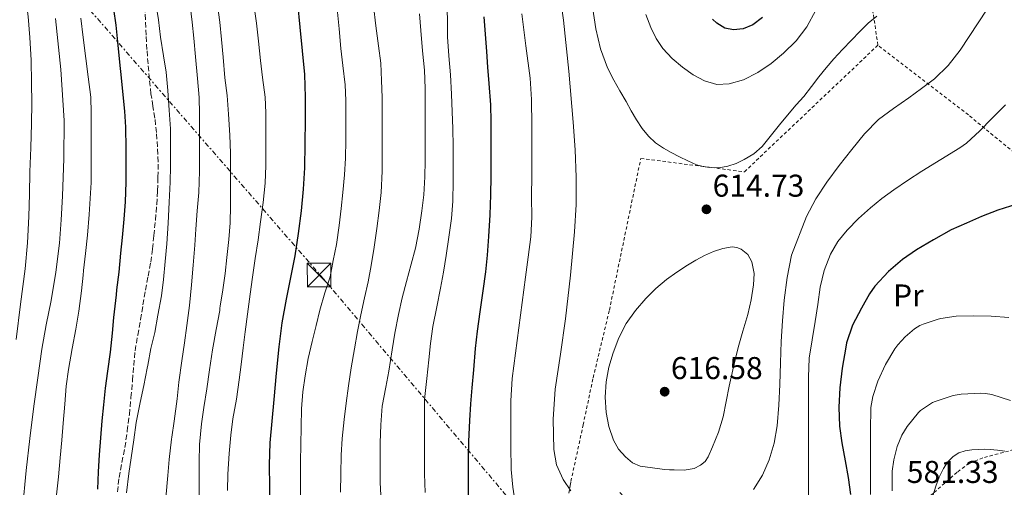
# Model space of a CAD drawing. Units: metres. Extents: x 610149 to 613579, y 4773276 to 4775645.
# Drawn here: x 612945 to 613258, y 4773506 to 4773654 of the extents above; entities that cross this region are included whole.
import ezdxf
from ezdxf.enums import TextEntityAlignment as Align

# ---------------------------------------------------------------- set-up
doc = ezdxf.new("R2010")
doc.units = ezdxf.units.M
doc.header["$MEASUREMENT"] = 0
for name, pattern in [('DGN Style 2', [1.739922, 1.043953, -0.695969]), ('DGN Style 3', [2.435891, 1.739922, -0.695969]), ('DGN Style 7', [3.479844, 1.56593, -0.695969, 0.521977, -0.695969])]:
    doc.linetypes.add(name, pattern=pattern)
for name, color, linetype, lineweight in [('Barranco lineal', 142, 'DGN Style 3', 13), ('Cota de punto acotado terreno', 7, 'Continuous', 0), ('Curva de nivel directora', 30, 'Continuous', 30), ('Curva de nivel intermedia', 30, 'Continuous', 0), ('Etiqueta de uso rústico', 92, 'Continuous', 0), ('Línea eléctrica', 6, 'DGN Style 7', 0), ('Punto acotado terreno (símbolo)', 7, 'Continuous', 0), ('Senda', 7, 'DGN Style 3', 0), ('Tela metálica o alambrada', 7, 'DGN Style 2', 0), ('Torre eléctrica', 7, 'Continuous', 0)]:
    doc.layers.add(name, color=color, linetype=linetype, lineweight=lineweight)
doc.styles.add('Style-Arial', font='arial.ttf')

# ---------------------------------------------------------------- blocks, each defined once
blk = doc.blocks.new('5PATER')
at = {"layer": 'Barranco lineal', "linetype": 'Continuous', "lineweight": 0}
h = blk.add_hatch(color=51, dxfattribs=at)
edge = h.paths.add_edge_path()
edge.add_ellipse((0, 0), major_axis=(-0.11, -0.111), ratio=0.999422, start_angle=0, end_angle=360)
blk = doc.blocks.new('5TME')
at = {"layer": 'Torre eléctrica', "color": 7, "linetype": 'Continuous', "lineweight": 0}
for p, q in [((-0.375, 0.375), (0.375, -0.375)), ((0.3723, 0.3776), (-0.3716, -0.3784))]:
    blk.add_line(p, q, dxfattribs=at)
at = {"layer": 'Torre eléctrica', "color": 7, "linetype": 'Continuous', "lineweight": 0, "flags": 128}
blk.add_lwpolyline([(-0.375, -0.375), (0.375, -0.375), (0.375, 0.375), (-0.375, 0.375), (-0.3716, -0.3784)], dxfattribs=at)

msp = doc.modelspace()

# ---------------------------------------------------------------- linework, layer by layer
at = {"layer": 'Curva de nivel directora', "color": 30, "linetype": 'Continuous', "lineweight": 30, "flags": 128}
for points, elevation in [([(613024.27, 4773498.45), (613024.26, 4773505.82), (613024.17, 4773512.79), (613024.37, 4773519.76), (613024.99, 4773526.69), (613025.64, 4773533.61), (613026.39, 4773541.97), (613027.14, 4773550.32), (613028.16, 4773557.88), (613029.51, 4773565.41), (613030.88, 4773572.29), (613032.25, 4773579.18), (613033.36, 4773586.32), (613034.26, 4773593.49), (613034.96, 4773600.33), (613035.37, 4773607.18), (613035.5, 4773614.78), (613035.53, 4773622.38), (613035.61, 4773629.6), (613035.35, 4773636.81), (613034.61, 4773644.31), (613033.85, 4773651.79), (613033.1, 4773659.42)], 575), ([(612969.54, 4773505.12), (612969.81, 4773510.54), (612970.13, 4773515.98), (612970.52, 4773521.39), (612970.95, 4773526.83), (612971.43, 4773531.92), (612971.97, 4773537.13), (612972.71, 4773542.61), (612973.61, 4773548.57), (612974.18, 4773554.61), (612974.68, 4773559.63), (612975.48, 4773566.85), (612975.65, 4773568.38), (612976.39, 4773574.01), (612976.92, 4773580.03), (612977.41, 4773585.04), (612977.94, 4773590.86), (612978.34, 4773596.3), (612978.57, 4773602.61), (612978.57, 4773608.29), (612978.57, 4773613.31), (612978.5, 4773620), (612978.12, 4773625.15), (612977.59, 4773630.3), (612977.14, 4773635.69), (612976.52, 4773640.72), (612975.91, 4773647.18), (612975.43, 4773652.43), (612974.63, 4773657.52)], 550), ([(613087.35, 4773502.94), (613087.35, 4773509.07), (613087.36, 4773514.17), (613087.48, 4773520.27), (613087.75, 4773526.93), (613088.08, 4773532.19), (613088.56, 4773537.23), (613089.04, 4773543.02), (613089.62, 4773549.72), (613090.21, 4773555.24), (613091.11, 4773561.39), (613092.04, 4773568.08), (613092.9, 4773574.14), (613093.45, 4773579.37), (613093.81, 4773585.29), (613094.23, 4773592.16), (613094.47, 4773598.57), (613094.57, 4773604.36), (613094.57, 4773610.57), (613094.55, 4773615.85), (613094.53, 4773621.84), (613094.44, 4773627.1), (613093.93, 4773633.93), (613093.49, 4773639.07), (613093.16, 4773644.12), (613092.81, 4773649.56), (613092.36, 4773655.05)], 600), ([(613180.75, 4773654.89), (613177.7, 4773652.57), (613174.63, 4773651.26), (613171.53, 4773650.96), (613168.87, 4773651.52), (613166.28, 4773653.04), (613164.93, 4773654.35)], 625), ([(613261.62, 4773595.61), (613255.6, 4773593.72), (613250.42, 4773591.64), (613245.57, 4773589.61), (613240.79, 4773587.48), (613235.11, 4773584.3), (613229.75, 4773581.07), (613225.27, 4773577.98), (613220.82, 4773574.24), (613216.44, 4773569.55), (613214.74, 4773567.08), (613212.28, 4773562.52), (613209.44, 4773557.15), (613207.51, 4773551.53), (613207.27, 4773550.22), (613206.07, 4773543.47), (613205.33, 4773537.24), (613205.04, 4773531.08), (613205.24, 4773525.12), (613206.05, 4773519.76), (613207.04, 4773514.11), (613208.02, 4773508.84), (613208.79, 4773503.34)], 600)]:
    msp.add_lwpolyline(points, dxfattribs=dict(at, elevation=elevation))
at = {"layer": 'Curva de nivel intermedia', "color": 30, "linetype": 'Continuous', "lineweight": 0, "flags": 128}
for points, elevation in [([(612943.57, 4773552.67), (612945.01, 4773563.87), (612946.44, 4773575.09), (612947.21, 4773583.35), (612947.64, 4773591.65), (612947.81, 4773598.73), (612947.97, 4773605.82), (612948.23, 4773613.53), (612948.47, 4773621.25), (612948.55, 4773627.68), (612948.5, 4773634.11), (612948.33, 4773641.34), (612947.96, 4773648.57), (612947.41, 4773655.17), (612946.58, 4773661.74), (612945.49, 4773668.52), (612944.26, 4773675.26)], 535), ([(613119.88, 4773504.54), (613117.4, 4773508.12), (613115.34, 4773512.84), (613114.5, 4773517.71), (613114.31, 4773527.28), (613114.95, 4773536.81), (613116.6, 4773547.99), (613118.2, 4773559.18), (613119.78, 4773573), (613121.08, 4773586.86), (613121.54, 4773595.52), (613121.56, 4773604.19), (613121.21, 4773612.89), (613120.63, 4773621.6), (613119.22, 4773637.83), (613117.57, 4773654.03), (613115.37, 4773670.05)], 610), ([(612978.66, 4773503.95), (612979.46, 4773510.03), (612980.13, 4773515.05), (612980.96, 4773520.78), (612981.78, 4773526.27), (612983.03, 4773532.57), (612984.17, 4773537.97), (612985.27, 4773543.49), (612985.45, 4773544.46), (612986.37, 4773549.79), (612987.64, 4773554.8), (612988.61, 4773560.35), (612989.75, 4773566.53), (612990.39, 4773571.66), (612990.92, 4773577.37), (612991.49, 4773582.96), (612991.89, 4773589.52), (612992.21, 4773596.21), (612992.53, 4773602.54), (612992.63, 4773607.63), (612992.63, 4773613.39), (612992.61, 4773619.57), (612992.26, 4773625.45), (612991.8, 4773631.69), (612991.25, 4773637.52), (612990.41, 4773642.75), (612989.53, 4773648.59), (612988.87, 4773654.09), (612987.91, 4773659.97)], 555), ([(613001.75, 4773502.65), (613001.75, 4773507.77), (613001.75, 4773513.73), (613001.89, 4773519.23), (613002.53, 4773525.82), (613003.3, 4773531.02), (613004.24, 4773536.96), (613005.08, 4773543.01), (613006.04, 4773549.29), (613007.17, 4773555.82), (613008.34, 4773561.82), (613008.36, 4773562.56), (613008.49, 4773563.18), (613009.27, 4773568.37), (613009.99, 4773573.53), (613010.55, 4773578.65), (613011.19, 4773584.41), (613011.61, 4773589.66), (613011.72, 4773595.02), (613011.72, 4773601.05), (613011.72, 4773606.69), (613011.69, 4773611.81), (613011.56, 4773617.55), (613011.13, 4773624.14), (613010.65, 4773630.16), (613009.94, 4773635.69), (613009.38, 4773642.3), (613008.9, 4773647.89), (613008.33, 4773653.36), (613007.46, 4773659.52)], 565), ([(613010.77, 4773504.61), (613010.87, 4773509.9), (613011.3, 4773516.37), (613011.8, 4773522.25), (613012.48, 4773527.45), (613013.6, 4773533.69), (613014.48, 4773539.76), (613015.11, 4773544.73), (613015.73, 4773550.01), (613016.39, 4773555.01), (613017.14, 4773560.65), (613017.99, 4773567.05), (613018.73, 4773572.41), (613019.59, 4773578.3), (613020.49, 4773584.3), (613021.25, 4773590.03), (613022.12, 4773596.14), (613022.73, 4773602.22), (613022.92, 4773607.92), (613022.92, 4773614.22), (613022.92, 4773619.44), (613022.92, 4773624.56), (613022.74, 4773629.63), (613021.93, 4773635.85), (613021.27, 4773641.25), (613020.66, 4773647.37), (613019.97, 4773653.1), (613019.19, 4773659.02)], 570), ([(613074.08, 4773540.25), (613074.72, 4773546.17), (613075.24, 4773551.39), (613076.02, 4773556.73), (613077.27, 4773563.01), (613078.5, 4773568.89), (613079.37, 4773573.95), (613080.23, 4773579.25), (613081.11, 4773585.07), (613081.91, 4773591.02), (613082.33, 4773596.54), (613082.49, 4773602.85), (613082.49, 4773608.68), (613082.49, 4773613.93), (613082.36, 4773619.63), (613082.17, 4773624.91), (613081.99, 4773630.57), (613081.62, 4773636.67), (613081.16, 4773642.7), (613080.71, 4773648.73), (613080.66, 4773653.95), (613080.49, 4773660.38)], 595), ([(613217.07, 4773655.33), (613214.37, 4773653.1), (613211.69, 4773650.38), (613209.03, 4773647.63), (613206.23, 4773644.7), (613203.46, 4773641.74), (613201.06, 4773638.94), (613198.74, 4773636.08), (613196.33, 4773632.94), (613193.91, 4773629.82), (613191.5, 4773627.17), (613186.58, 4773621.32), (613184.05, 4773618.12), (613182.36, 4773615.99), (613180.66, 4773613.87), (613178.05, 4773611.56), (613174.97, 4773609.74), (613172.42, 4773608.5), (613169.75, 4773607.63), (613166.87, 4773607.17), (613163.99, 4773607.21), (613161.91, 4773607.53), (613159.86, 4773608.14), (613157.07, 4773609.35), (613154.36, 4773610.65), (613151.81, 4773611.97), (613149.3, 4773613.39), (613146.83, 4773615.1), (613144.61, 4773617.16), (613142.51, 4773619.66), (613140.73, 4773622.36), (613139.08, 4773625.28), (613137.43, 4773628.2), (613135.48, 4773631.6), (613133.53, 4773635), (613131.58, 4773638.85), (613129.3, 4773644.92), (613127.78, 4773651.23), (613126.21, 4773661.86)], 615), ([(613255.01, 4773661.96), (613249.33, 4773653.23), (613243.57, 4773644.51), (613239.82, 4773639.68), (613235.43, 4773635.45), (613231.36, 4773632.34), (613227.24, 4773629.32), (613222.38, 4773625.97), (613217.61, 4773622.49), (613213.15, 4773617.97), (613209.19, 4773612.97), (613205.13, 4773607.83), (613201.22, 4773602.57), (613197.78, 4773597.28), (613194.72, 4773591.72), (613189.99, 4773579.39), (613188.61, 4773572.27), (613187.72, 4773565.1), (613187.12, 4773558.54), (613186.69, 4773551.98), (613186.48, 4773545.16), (613186.29, 4773538.35), (613185.93, 4773531.75), (613185.41, 4773525.15), (613184.46, 4773519.71), (613182.9, 4773514.35), (613180.84, 4773509.49), (613177.91, 4773504.97)], 610), ([(612991.22, 4773502.29), (612991.81, 4773509.39), (612992.28, 4773514.48), (612993, 4773520.94), (612993.08, 4773521.58), (612993.78, 4773526.69), (612994.74, 4773533.82), (612995.33, 4773539.05), (612996.23, 4773545.82), (612997.06, 4773551.58), (612997.81, 4773557.09), (612998.66, 4773563.44), (612999.38, 4773569.97), (612999.91, 4773576.27), (613000.37, 4773582.56), (613000.71, 4773587.63), (613001.13, 4773593.52), (613001.62, 4773599.31), (613001.83, 4773606.09), (613001.83, 4773612.4), (613001.86, 4773618.27), (613001.86, 4773624.24), (613001.72, 4773629.42), (613001.22, 4773635.47), (613000.6, 4773642.38), (613000.09, 4773648.33), (612999.57, 4773653.42), (612998.93, 4773658.72)], 560), ([(613034.02, 4773502), (613034.02, 4773508.11), (613034.02, 4773513.9), (613034.04, 4773519.12), (613034.16, 4773524.91), (613034.29, 4773530.65), (613034.76, 4773535.97), (613035.48, 4773541.1), (613036.44, 4773546.62), (613037.64, 4773551.97), (613038.93, 4773557.07), (613040.15, 4773561.95), (613041.75, 4773567.42), (613043.35, 4773572.54), (613044.37, 4773577.66), (613045.38, 4773582.75), (613046.26, 4773588.86), (613046.9, 4773594.19), (613047.41, 4773599.33), (613047.96, 4773604.88), (613048.28, 4773610.22), (613048.36, 4773615.95), (613048.36, 4773622.69), (613048.36, 4773628.51), (613048.17, 4773633.52), (613047.46, 4773639.6), (613046.84, 4773645.01), (613046.31, 4773651.26), (613045.59, 4773657.61)], 580), ([(613046.68, 4773504.14), (613046.77, 4773510), (613046.88, 4773515.85), (613047.17, 4773521.17), (613047.81, 4773527.2), (613048.45, 4773532.4), (613049.27, 4773537.85), (613050.07, 4773543.63), (613051.09, 4773549.63), (613052.1, 4773555.12), (613053.13, 4773560.49), (613054.31, 4773565.87), (613055.46, 4773570.93), (613056.47, 4773576.17), (613057.4, 4773581.93), (613058.25, 4773587.82), (613059.01, 4773593.63), (613059.56, 4773599.25), (613059.88, 4773606.05), (613059.94, 4773612.17), (613059.94, 4773617.82), (613059.94, 4773623.63), (613059.91, 4773629.49), (613059.67, 4773634.88), (613059.45, 4773640.33), (613058.74, 4773645.93), (613057.88, 4773652.19), (613057.13, 4773658.56)], 585), ([(613073.62, 4773609.33), (613073.64, 4773614.86), (613073.64, 4773620.77), (613073.64, 4773626.46), (613073.62, 4773632.37), (613073.37, 4773638.19), (613072.76, 4773644.25), (613072.26, 4773650.7), (613071.83, 4773656.03)], 590), ([(613102.32, 4773500.19), (613101.41, 4773505.75), (613100.92, 4773511.34), (613100.79, 4773518.69), (613100.8, 4773526.04), (613100.82, 4773533.17), (613101.24, 4773540.27), (613103.31, 4773556.36), (613105.43, 4773572.43), (613106.29, 4773578.81), (613107.13, 4773585.21), (613107.46, 4773591.52), (613107.43, 4773597.84), (613107.45, 4773604.96), (613107.46, 4773612.08), (613107.49, 4773620.46), (613107.4, 4773628.84), (613106.94, 4773635.66), (613105.62, 4773645.83), (613104.33, 4773656.01)], 605), ([(613197.69, 4773657.26), (613194.84, 4773651.92), (613191.49, 4773647.48), (613187.46, 4773643.55), (613183.56, 4773640.28), (613179.29, 4773637.39), (613174.8, 4773635.13), (613170.15, 4773633.76), (613166.25, 4773633.65)], 620), ([(612944.63, 4773417.24), (612944.88, 4773424.49), (612944.93, 4773430.55), (612944.98, 4773436.61), (612945.08, 4773449.6), (612945.17, 4773462.59), (612945.21, 4773474.51), (612945.25, 4773486.43), (612945.67, 4773498.72), (612946.74, 4773510.97), (612947.96, 4773521.2), (612949.27, 4773531.41), (612950.46, 4773540.46), (612951.72, 4773549.5), (612953.17, 4773557.25), (612954.73, 4773564.97), (612956.23, 4773574.05), (612957.4, 4773583.18), (612957.96, 4773590.63), (612958.31, 4773598.09), (612958.78, 4773610.13), (612958.84, 4773622.16), (612957.84, 4773638.35), (612956.1, 4773654.51)], 540), ([(612956.48, 4773503.25), (612957.04, 4773509.04), (612957.59, 4773515.05), (612958.15, 4773520.62), (612958.55, 4773526.05), (612959.11, 4773532.05), (612959.54, 4773537.79), (612960.25, 4773543.05), (612961.4, 4773549.76), (612962.61, 4773555.87), (612963.54, 4773561.58), (612964.33, 4773568.03), (612964.89, 4773573.02), (612965.05, 4773574.51), (612965.65, 4773579.95), (612966.25, 4773585.77), (612966.76, 4773592.33), (612967.08, 4773597.39), (612967.4, 4773602.46), (612967.49, 4773607.84), (612967.49, 4773612.86), (612967.49, 4773619.09), (612967.49, 4773624.57), (612967.33, 4773629.6), (612966.49, 4773636.06), (612965.75, 4773641.84), (612964.95, 4773648.56), (612964.21, 4773654.69)], 545), ([(613166.25, 4773633.65), (613162.39, 4773634.75), (613158.76, 4773636.71), (613155.41, 4773639.08), (613152.08, 4773641.86), (613149.11, 4773645), (613146.97, 4773648.22), (613145.32, 4773651.68), (613143.74, 4773655.81)], 620), ([(613258.04, 4773627.16), (613253.67, 4773622.81), (613249.86, 4773618.86), (613245.64, 4773614.96), (613243.53, 4773613.46), (613237.45, 4773609.74), (613231.38, 4773606.03), (613226.92, 4773603.15), (613222.53, 4773600.14), (613218.76, 4773597.36), (613215.09, 4773594.43), (613211.26, 4773591), (613207.65, 4773587.29), (613204.73, 4773583.71), (613202.4, 4773579.69), (613200.4, 4773574.54), (613199.16, 4773569.21), (613198.34, 4773563.77), (613197.52, 4773558.33), (613196.52, 4773552.53)], 605), ([(613059.57, 4773501.18), (613059.33, 4773507.17), (613059.27, 4773512.94), (613059.27, 4773519.82), (613059.46, 4773525.55), (613059.89, 4773531.49), (613061.09, 4773537.44), (613062.05, 4773542.51), (613063.06, 4773549.31), (613064, 4773554.62), (613065.09, 4773560.51), (613066.28, 4773565.85), (613067.67, 4773571.05), (613069.19, 4773576.56), (613070.5, 4773581.66), (613071.72, 4773587.61), (613072.57, 4773593.45), (613073.21, 4773598.53), (613073.51, 4773604.32), (613073.62, 4773609.33)], 590), ([(613155.94, 4773511.15), (613152.77, 4773511.2), (613151.22, 4773511.27), (613149.67, 4773511.34), (613145.78, 4773511.88), (613141.89, 4773512.43), (613139.44, 4773513.5), (613137.3, 4773515.37), (613135.08, 4773517.83), (613133.43, 4773520.65), (613131.93, 4773524.97), (613131.12, 4773529.39), (613130.77, 4773534.28), (613131.06, 4773539.16), (613132, 4773543.79), (613133.38, 4773548.35), (613135.18, 4773553.14), (613137.49, 4773557.71), (613140.4, 4773561.85), (613143.73, 4773565.64), (613146.87, 4773568.82), (613150.26, 4773571.71), (613153.57, 4773574.03), (613156.96, 4773576.2), (613159.65, 4773577.8), (613162.39, 4773579.32), (613165.24, 4773580.57), (613168.16, 4773581.53), (613171.1, 4773582.02), (613172.6, 4773581.86), (613174.05, 4773581.34), (613176.17, 4773579.64), (613177.43, 4773577.29), (613178.14, 4773573.6), (613177.97, 4773569.93), (613177.16, 4773565.21), (613176.08, 4773560.51), (613174.5, 4773555.3), (613173.01, 4773550.09), (613171.6, 4773543.97), (613170.24, 4773537.84), (613169.24, 4773532.94), (613168.24, 4773528.04), (613166.81, 4773523.23), (613164.95, 4773518.51), (613163.54, 4773515.31), (613162.53, 4773513.88), (613161.11, 4773512.67), (613159.06, 4773511.69), (613155.94, 4773511.15)], 615), ([(613259.04, 4773559.63), (613253.44, 4773560.08), (613247.76, 4773560.17), (613242.31, 4773560.01), (613237.44, 4773559.26), (613236.66, 4773559.04), (613231.84, 4773557.53), (613230.79, 4773557.04), (613229.14, 4773555.96), (613226.12, 4773553.42), (613223.78, 4773550.89), (613222.88, 4773549.64), (613219.84, 4773544.67), (613217.44, 4773539.42), (613215.89, 4773534.54), (613215.24, 4773531), (613215.17, 4773529.84), (613215.14, 4773524.75), (613215.12, 4773519.42), (613215.09, 4773514.22), (613215.06, 4773508.4), (613215.06, 4773503.37)], 595), ([(613196.52, 4773552.53), (613195.65, 4773546.7), (613195.37, 4773540.68), (613195.41, 4773534.65), (613195.4, 4773528.1), (613195.4, 4773521.55), (613195.4, 4773516.13), (613195.4, 4773510.72), (613195.38, 4773506.11), (613195.36, 4773501.5)], 605), ([(613073.62, 4773504.03), (613073.38, 4773509.97), (613073.36, 4773516.4), (613073.36, 4773522.51), (613073.36, 4773527.85), (613073.41, 4773533.55), (613074.08, 4773540.25)], 595), ([(613259.6, 4773533.29), (613253.64, 4773535.13), (613251.67, 4773535.47), (613250.18, 4773535.53), (613243.96, 4773535.23), (613241.38, 4773534.78), (613235.67, 4773532.97), (613234.84, 4773532.59), (613231.03, 4773530.08), (613230.34, 4773529.42), (613226.77, 4773525), (613225.08, 4773522.19), (613223.62, 4773518.62), (613222.48, 4773514.36), (613222.02, 4773510.81), (613221.97, 4773504.51)], 590), ([(613257.75, 4773517.16), (613255.45, 4773517.46), (613253.14, 4773517.69), (613251.25, 4773517.75), (613249.35, 4773517.71), (613247.28, 4773517.58), (613245.22, 4773517.29), (613243.19, 4773516.67), (613241.35, 4773515.5), (613239.59, 4773513.69), (613238.28, 4773511.6), (613236.95, 4773508.88), (613235.88, 4773506.08)], 585), ([(613235.88, 4773506.08), (613234.89, 4773502.93)], 585)]:
    msp.add_lwpolyline(points, dxfattribs=dict(at, elevation=elevation))
at = {"layer": 'Línea eléctrica', "color": 6, "linetype": 'DGN Style 7', "lineweight": 0}
msp.add_polyline3d([(613204.53, 4773325.83, 579.02), (613167.56, 4773392.85, 585.21), (613112.74, 4773487.24, 605.8), (613041.26, 4773571.91, 579.23), (612898.29, 4773736.39, 520.57), (612825.63, 4773819.98, 479.09), (612723.61, 4773938.72, 399.69), (612605.47, 4774072.05, 326.46), (612604.25, 4774073.43, 325.7), (612540.05, 4774149.32, 277.29), (612257.17, 4774474.56, 260.21), (612174.59, 4774563.43, 255.12), (612088.74, 4774668.42, 311.09), (611843.41, 4774955.19, 346.15), (611760.82, 4775045.73, 408.28), (611660.19, 4775163.08, 445.09), (611542.55, 4775292.44, 460.58), (611425.27, 4775413.95, 415.28), (611305.2, 4775561.5, 408.25), (611234.82, 4775607.73, 398.26)], dxfattribs=at)
at = {"layer": 'Senda', "color": 7, "linetype": 'DGN Style 3', "lineweight": 0}
msp.add_polyline3d([(612975.78, 4773504.19, 553.42), (612976.3, 4773508.78, 553.46), (612977.22, 4773513.56, 553.66), (612978.16, 4773518.33, 553.83), (612978.93, 4773523.57, 553.88), (612979.58, 4773528.81, 553.82), (612980.1, 4773534.21, 553.64), (612980.6, 4773539.61, 553.43), (612980.97, 4773544.33, 553.22), (612981.4, 4773549.04, 553.07), (612982.23, 4773553.99, 553.06), (612983.16, 4773558.93, 553.12), (612983.91, 4773563.61, 553.15), (612984.67, 4773568.3, 553.15), (612985.54, 4773572.74, 553.26), (612986.38, 4773577.18, 553.41), (612986.93, 4773581.39, 553.46), (612987.37, 4773585.61, 553.49), (612987.85, 4773590.56, 553.53), (612988.27, 4773595.52, 553.59), (612988.53, 4773599.85, 553.62), (612988.68, 4773604.17, 553.61), (612988.7, 4773608.97, 553.6), (612988.52, 4773613.76, 553.54), (612988.2, 4773618.36, 553.43), (612987.69, 4773622.94, 553.32), (612987.06, 4773626.77, 553.2), (612986.45, 4773630.61, 553.1), (612985.94, 4773635.36, 553.07), (612985.52, 4773640.13, 553.15), (612985.17, 4773644.68, 553.21), (612984.88, 4773649.23, 553.33), (612984.7, 4773654.15, 553.48), (612984.54, 4773659.07, 553.71)], dxfattribs=at)
at = {"layer": 'Tela metálica o alambrada', "color": 7, "linetype": 'DGN Style 2', "lineweight": 0, "extrusion": (0.083679, -0.075582, 0.993622), "elevation": -308876.93, "flags": 128}
msp.add_lwpolyline([(3953388.7, 2727117.92), (3953388.7, 2727194.72)], dxfattribs=at)
at = {"layer": 'Tela metálica o alambrada', "color": 7, "linetype": 'DGN Style 2', "lineweight": 0}
for points in [[(613217.47, 4773646.09, 613.97), (613215.96, 4773656.29, 615.45), (613211.48, 4773668.94, 617.73), (613207.88, 4773681.02, 619.6), (613204.65, 4773692.85, 620.9), (613202.49, 4773701.28, 621.7), (613202.24, 4773707.21, 621.6), (613203.13, 4773710.38, 621.65), (613206.89, 4773718.96, 620.61), (613216.93, 4773739.37, 619.24), (613227.42, 4773760.64, 618.18), (613228.97, 4773765.08, 617.96)], [(613119.67, 4773506.27, 611.71), (613119.9, 4773507.57, 611.99), (613123.79, 4773525.49, 613.97), (613126.97, 4773540.45, 614.26), (613132.14, 4773561.95, 613.19), (613142.11, 4773610.13, 613.65), (613175.04, 4773605.87, 616.37), (613217.47, 4773646.09, 613.97)], [(613343.27, 4773545.86, 588.14), (613308.32, 4773574.25, 595.93), (613275.64, 4773599.82, 600.66), (613246.2, 4773623.92, 605.83), (613217.47, 4773646.09, 613.97)], [(613343.27, 4773545.86, 588.14), (613342.41, 4773545.1, 588.2), (613324.11, 4773535.45, 588.76), (613303.9, 4773527.56, 589.11), (613288.25, 4773522.96, 588.6), (613273.27, 4773520.04, 587.8), (613264.03, 4773518.52, 587.12), (613257.34, 4773516.78, 586.32), (613250.86, 4773515.04, 586.21), (613246.44, 4773513.31, 585.19), (613242.63, 4773510.46, 585.06), (613234.99, 4773503.74, 585.41), (613220.65, 4773490.72, 591.65), (613209.23, 4773479.21, 599.19), (613192.23, 4773466.7, 602.79), (613176.3, 4773455.12, 603.05)], [(613030.06, 4773322.97, 574.96), (613002.27, 4773363.77, 572.74), (613008.51, 4773369.54, 574.07), (613016.07, 4773376.51, 575.69), (613037.59, 4773398.64, 581.69), (613052.7, 4773413.6, 586.29), (613066.15, 4773429.9, 590.48), (613084.06, 4773451.77, 597.17), (613103.4, 4773475.01, 604.34), (613114.28, 4773486.85, 607.43), (613116.73, 4773492.38, 608.69), (613118.62, 4773500.41, 610.45), (613119.67, 4773506.27, 611.71)]]:
    msp.add_polyline3d(points, dxfattribs=at)

# ---------------------------------------------------------------- block references
at = {"layer": 'Punto acotado terreno (símbolo)', "color": 7, "linetype": 'Continuous', "lineweight": 0, "xscale": 10, "yscale": 10, "zscale": 10}
for p in [(613162.97, 4773593.96, 614.73), (613149.7, 4773536.04, 616.58)]:
    msp.add_blockref('5PATER', p, dxfattribs=at)
at = {"layer": 'Torre eléctrica', "color": 7, "linetype": 'Continuous', "lineweight": 0, "xscale": 10, "yscale": 10, "zscale": 10}
msp.add_blockref('5TME', (613039.87, 4773573.1, 578.55), dxfattribs=at)

# ---------------------------------------------------------------- texts
at = {"layer": 'Cota de punto acotado terreno', "color": 7, "linetype": 'Continuous', "lineweight": 0, "style": 'Style-Arial'}
for s, p in [('614.73', (613164.95, 4773597.96, 614.73)), ('616.58', (613151.69, 4773540.04, 616.58)), ('581.33', (613226.66, 4773507.05, 581.33))]:
    msp.add_text(s, height=7, dxfattribs=at).set_placement(p)
at = {"layer": 'Etiqueta de uso rústico', "color": 92, "linetype": 'Continuous', "lineweight": 0, "style": 'Style-Arial'}
msp.add_text('Pr', height=7, dxfattribs=at).set_placement((613227.15, 4773566.6, 598.01), align=Align.MIDDLE_CENTER)

doc.saveas('drawing.dxf')
